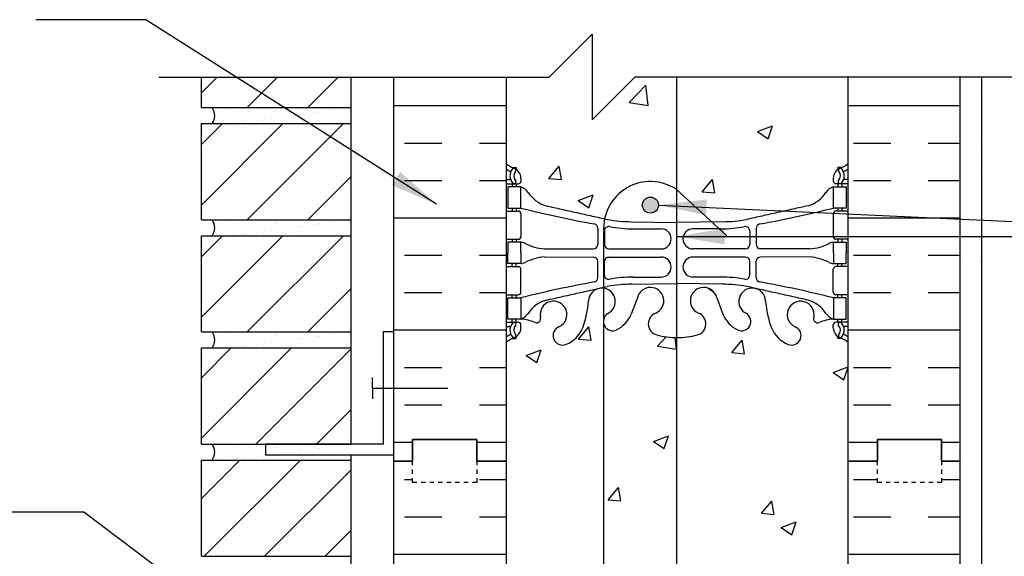
# Model space of a CAD drawing. Units: inches. Extents: x 14 to 115, y 54 to 152.
# Drawn here: x 73 to 96, y 139 to 152 of the extents above; entities that cross this region are included whole.
import ezdxf

# ---------------------------------------------------------------- set-up
doc = ezdxf.new("R2010")
doc.units = ezdxf.units.IN
doc.header["$LTSCALE"] = 0.5
doc.header["$MEASUREMENT"] = 0
doc.linetypes.add('DASHED2', pattern=[0.375, 0.25, -0.125])
for name, color, linetype in [('HATCH', 12, 'Continuous'), ('line25', 2, 'Continuous'), ('LINE50', 5, 'Continuous'), ('LINE65', 3, 'Continuous'), ('LINE9', 9, 'Continuous'), ('TEXT', 4, 'Continuous'), ('Web_Edge', 9, 'Continuous')]:
    doc.layers.add(name, color=color, linetype=linetype)
doc.styles.add('DIM', font='romans.shx', dxfattribs={"width": 0.7})
doc.dimstyles.new('ext_12', dxfattribs={"dimscale": 12, "dimtxt": 0.09375, "dimasz": 0.09375, "dimexe": 0.09375, "dimexo": 0.0625, "dimgap": 0.0625, "dimtad": 1, "dimdec": 1, "dimzin": 2, "dimdsep": 46, "dimlunit": 4, "dimtxsty": 'DIM', "dimcen": 0.09, "dimdle": 0.09375, "dimclrt": 4, "dimadec": 0, "dimazin": 0, "dimtfac": 1, "dimtdec": 1, "dimtmove": 1, "dimatfit": 3, "dimfxl": 1, "dimfrac": 2, "dimtolj": 1, "dimtzin": 0, "dimarcsym": 0})
pattern_1 = [(45, (-39.2849, -47.0652), (-0.707107, 0.707107), [])]

msp = doc.modelspace()

# ---------------------------------------------------------------- hatches: boundary and pattern name
at = {"layer": 'HATCH'}
h = msp.add_hatch(dxfattribs=at)
h.set_pattern_fill('AR-CONC', color=256, scale=0.5)
edge = h.paths.add_edge_path()
edge.add_line((92.6265303, 150.2964856), (87.6380781, 150.2964856))
edge.add_line((87.6380781, 150.2964856), (86.6380781, 149.2964856))
edge.add_line((86.6380781, 149.2964856), (86.6380781, 151.2964856))
edge.add_line((86.6380781, 151.2964856), (85.6380781, 150.2964856))
edge.add_line((85.6380781, 150.2964856), (84.6265303, 150.2964856))
edge.add_line((84.6265303, 150.2964856), (84.6265303, 148.2753598))
edge.add_arc((84.9725333, 148.6363057), 0.5, 226.21088883, 246.42182152)
edge.add_line((84.7725333, 148.1780481), (84.8625333, 148.1780481))
edge.add_line((84.8625333, 148.1780481), (84.8625333, 148.136322))
edge.add_arc((84.7225333, 147.9291989), 0.25, 0, 55.94420226, ccw=False)
edge.add_line((84.9725333, 147.9291989), (84.9725333, 147.8616989))
edge.add_arc((84.9100333, 147.8616989), 0.0625, -90, 0, ccw=False)
edge.add_line((84.9100333, 147.7991989), (84.8625333, 147.7991989))
edge.add_line((84.8625333, 147.7991989), (84.8625333, 147.7291989))
edge.add_line((84.8625333, 147.7291989), (84.9675333, 147.7291989))
edge.add_arc((84.8451247, 147.386595), 0.3638149, 32.04242228, 70.33874127, ccw=False)
edge.add_arc((85.7682436, 147.9978251), 0.7434991, 214.2280195, 253.81071146)
edge.add_spline(control_points=[(85.5609474, 147.2838088), (86.9983974, 146.9633488)], knot_values=[0, 0, 1, 1], degree=1, periodic=0)
edge.add_arc((87.5547353, 149.8949537), 2.9839267, 259.25461643, 270.09946546)
edge.add_line((87.5599154, 146.9110314), (88.6265303, 146.8952789))
edge.add_line((88.6265303, 146.8952789), (89.6931453, 146.9110314))
edge.add_arc((89.6983254, 149.8949537), 2.9839267, 269.90053454, 280.74538357)
edge.add_spline(control_points=[(90.2546632, 146.9633488), (91.6921132, 147.2838088)], knot_values=[0, 0, 1, 1], degree=1, periodic=0)
edge.add_arc((91.4848171, 147.9978251), 0.7434991, 286.18928854, 325.7719805)
edge.add_arc((92.407936, 147.386595), 0.3638149, 109.66125873, 147.95757772, ccw=False)
edge.add_line((92.2855273, 147.7291989), (92.3905273, 147.7291989))
edge.add_line((92.3905273, 147.7291989), (92.3905273, 147.7991989))
edge.add_line((92.3905273, 147.7991989), (92.3430273, 147.7991989))
edge.add_arc((92.3430273, 147.8616989), 0.0625, 180, 270, ccw=False)
edge.add_line((92.2805273, 147.8616989), (92.2805273, 147.9291989))
edge.add_arc((92.5305273, 147.9291989), 0.25, 124.05579774, 180, ccw=False)
edge.add_line((92.3905273, 148.136322), (92.3905273, 148.1780481))
edge.add_line((92.3905273, 148.1780481), (92.4805273, 148.1780481))
edge.add_arc((92.2805273, 148.6363057), 0.5, 293.57817848, 313.78911117)
edge.add_line((92.6265303, 148.2753598), (92.6265303, 150.2964856))
h = msp.add_hatch(dxfattribs=at)
h.set_pattern_fill('ANSI31', color=256, scale=8, style=0)
h.set_pattern_definition([(45, (-39.2849, -41.8152), (-0.707107, 0.707107), [])])
h.paths.add_polyline_path([(81.0015303, 150.2916533), (77.5015303, 150.2916533), (77.5015303, 149.5799538), (81.0015303, 149.5799538)])
h = msp.add_hatch(dxfattribs=at)
h.set_pattern_fill('INSUL', color=256, scale=7, style=0)
h.paths.add_polyline_path([(84.6265303, 150.2916533), (82.0015303, 150.2916533), (82.0015303, 141.3097686), (82.4390303, 141.3097686), (82.4390303, 141.8097686), (83.9390303, 141.8097686), (83.9390303, 141.3097686), (84.3765303, 141.3097686), (84.6265303, 141.3097686)])
h.paths.add_polyline_path([(95.2515303, 150.2916533), (92.6265303, 150.2916533), (92.6265303, 143.7265324), (95.2515303, 143.7265324)])
h.paths.add_polyline_path([(95.2515303, 143.7265324), (92.6265303, 143.7265324), (92.6265303, 141.3097686), (92.8765303, 141.3097686), (93.3140303, 141.3097686), (93.3140303, 141.8097686), (94.8140303, 141.8097686), (94.8140303, 141.3097686), (95.2515303, 141.3097686)])
h = msp.add_hatch(dxfattribs=at)
h.set_pattern_fill('AR-SAND', color=256, scale=0.5, style=0)
h.set_pattern_definition([(37.5, (-2740.603, -355.478), (-0.03149668, 0.96341188), [0, -0.76, 0, -0.85, 0, -0.8125]), (7.5, (-2740.603, -355.478), (0.88488835, 1.41107303), [0, -0.41, 0, -0.685, 0, -0.2625]), (327.5, (-2741.218, -355.478), (1.55707093, 0.00282953), [0, -0.25, 0, -0.9, 0, -1.175]), (317.5, (-2741.218, -355.478), (1.5030633, 0.4388378), [0, -0.125, 0, -0.59, 0, -0.675])])
h.paths.add_polyline_path([(95.7515303, 137.3667209), (95.2515303, 137.3667209), (95.2515303, 132.0671368), (95.7515303, 132.0671368)])
h.paths.add_polyline_path([(95.2515303, 137.3667209), (95.7515303, 137.3667209), (95.7515303, 141.6040455), (95.2515303, 141.6040455), (95.2515303, 141.3097686)])
h.paths.add_polyline_path([(95.2515303, 141.6040455), (95.7515303, 141.6040455), (95.7515303, 150.3007109), (95.2515303, 150.3007109)])
h = msp.add_hatch(dxfattribs=at)
h.set_pattern_fill('AR-SAND', color=256, scale=0.25, style=0)
h.set_pattern_definition([(37.5, (-39.28486, -31.31516), (-0.01574834, 0.48170594), [0, -0.38, 0, -0.425, 0, -0.40625]), (7.5, (-39.28486, -31.31516), (0.4424442, 0.7055365), [0, -0.205, 0, -0.3425, 0, -0.13125]), (327.5, (-39.59236, -31.31516), (0.7785355, 0.0014148), [0, -0.125, 0, -0.45, 0, -0.5875]), (317.5, (-39.59236, -31.31516), (0.7515317, 0.2194189), [0, -0.0625, 0, -0.295, 0, -0.3375])])
h.paths.add_polyline_path([(81.0015303, 149.5799538), (77.7515303, 149.5799538, -0.3182332765), (77.7515303, 149.2049538), (81.0015303, 149.2049538)])
h = msp.add_hatch(dxfattribs=at)
h.set_pattern_fill('ANSI31', color=256, scale=8, style=0)
h.set_pattern_definition([(45, (-39.2849, -44.4402), (-0.707107, 0.707107), [])])
h.paths.add_polyline_path([(81.0015303, 146.9549538), (81.0015303, 149.2049538), (77.5015303, 149.2049538), (77.5015303, 146.9549538)])
h = msp.add_hatch(dxfattribs=at)
h.set_pattern_fill('AR-SAND', color=256, scale=0.25, style=0)
h.set_pattern_definition([(37.5, (-39.28486, -33.94016), (-0.01574834, 0.48170594), [0, -0.38, 0, -0.425, 0, -0.40625]), (7.5, (-39.28486, -33.94016), (0.4424442, 0.7055365), [0, -0.205, 0, -0.3425, 0, -0.13125]), (327.5, (-39.59236, -33.94016), (0.7785355, 0.0014148), [0, -0.125, 0, -0.45, 0, -0.5875]), (317.5, (-39.59236, -33.94016), (0.7515317, 0.2194189), [0, -0.0625, 0, -0.295, 0, -0.3375])])
h.paths.add_polyline_path([(81.0015303, 146.9549538), (77.7515303, 146.9549538, -0.3182332765), (77.7515303, 146.5799538), (81.0015303, 146.5799538)])
h = msp.add_hatch(dxfattribs=at)
h.set_pattern_fill('ANSI31', color=256, scale=8, style=0)
h.set_pattern_definition(pattern_1)
h.paths.add_polyline_path([(81.0015303, 144.3299538), (81.0015303, 146.5799538), (77.5015303, 146.5799538), (77.5015303, 144.3299538)])
h = msp.add_hatch(dxfattribs=at)
h.set_pattern_fill('AR-CONC', color=256, scale=0.5)
h.paths.add_polyline_path([(92.1165339, 102.8856194), (91.9965339, 103.0856194), (91.9965339, 103.1979694), (91.9965339, 103.3103194), (92.1165339, 103.5103194), (92.1165339, 104.979129, 0.2681384485), (91.9553833, 105.1272525), (90.9992102, 105.1272525), (90.9992102, 101.2686862), (91.9553833, 101.2686862, 0.2681384485), (92.1165339, 101.4168097)])
h.paths.add_polyline_path([(92.1165339, 106.5305586, 0.2256517541), (91.7415339, 106.9055586), (90.9992102, 106.9055586), (90.9992102, 105.3147527), (91.7415339, 105.3147527, 0.2256517541), (92.1165339, 105.6897527)])
h.paths.add_polyline_path([(90.9992102, 106.9055586), (89.0777844, 106.9055586, 0.2256517541), (88.7027844, 106.5305586), (88.7027844, 105.6897527, 0.2256517541), (89.0777844, 105.3147527), (90.9992102, 105.3147527)])
h.paths.add_polyline_path([(90.9992102, 108.2367757, 0.0763578149), (90.9300528, 108.6869861), (89.0777844, 108.6869861, 0.2256517541), (88.7027844, 108.3119861), (88.7027844, 107.4711802, 0.2256517541), (89.0777844, 107.0961802), (90.9992102, 107.0961802)])
h.paths.add_polyline_path([(92.1165339, 108.3119861, 0.2256517541), (91.7415339, 108.6869861), (90.9300528, 108.6869861, -0.0763578149), (90.9992102, 108.2367757), (90.9992102, 107.0961802), (91.7415339, 107.0961802, 0.2256517541), (92.1165339, 107.4711802)])
h.paths.add_polyline_path([(88.1752844, 107.0961802), (85.5115349, 107.0961802, -0.4142135624), (85.1365349, 107.4711802), (85.1365349, 108.3119861, -0.4142135624), (85.5115349, 108.6869861), (88.1752844, 108.6869861, -0.4142135624), (88.5502844, 108.3119861), (88.5502844, 107.4711802, -0.4142135624)])
h.paths.add_polyline_path([(88.5502844, 106.5305586, 0.2256517541), (88.1752844, 106.9055586), (85.5115349, 106.9055586, 0.2256517541), (85.1365349, 106.5305586), (85.1365349, 105.6897527, 0.2256517541), (85.5115349, 105.3147527), (88.1752844, 105.3147527, 0.2256517541), (88.5502844, 105.6897527)])
h.paths.add_polyline_path([(94.6265303, 110.1265408), (94.6265303, 111.6979694), (93.3140303, 111.6979694), (93.3140303, 112.1979694), (92.6265303, 112.1979694), (92.6265303, 102.1979694), (93.1265303, 102.1979694)])
h.paths.add_polyline_path([(84.6265303, 110.6304164), (82.6265303, 110.9874859), (82.6265303, 110.1265408), (84.1265303, 102.1979694), (84.6265303, 102.1979694)])
h.paths.add_polyline_path([(88.152394, 109.9859064, -0.0050171913), (88.1864393, 109.9948487), (85.1365283, 110.539364), (85.1365294, 109.8677385, -0.3803970779), (85.4294993, 109.5726366, 2.0872314076), (85.8633988, 109.7974538, -1), (86.0268273, 110.2059769, -0.213449913), (86.4190531, 109.8167764, -0.0682259172), (86.5547509, 109.1889099, 1.7531709102), (87.0056885, 109.485518, -0.9407930193), (87.2092011, 109.8687812, -0.1730747606), (87.5551094, 109.5021242), (87.6977472, 109.1152794, 1.6124735372), (88.1292904, 109.4748676, -0.734872413)])
h.paths.add_polyline_path([(92.1165339, 111.4692363), (92.2165339, 111.4692363), (92.2165339, 111.4992363, -0.4142135624), (92.2665339, 111.5492363), (92.3926209, 111.5492363), (92.4415339, 111.6992363, -0.6), (92.5415339, 111.6992363), (92.6265303, 111.4385807), (92.6265303, 112.1979694), (84.6265303, 112.1979694), (84.6265303, 111.4385807), (84.7115267, 111.6992363, -0.6), (84.8115267, 111.6992363), (84.8604397, 111.5492363), (84.9865267, 111.5492363, -0.4142135624), (85.0365267, 111.4992363), (85.0365267, 111.4692363), (85.1365267, 111.4692363), (85.1365283, 110.539364), (88.1864393, 109.9948487, -0.0634362778), (88.6265344, 110.0479694, -0.0684752628), (89.1006749, 109.9859064, -0.2673217896), (89.2907196, 109.7976963), (89.7705417, 109.7120314, -0.0093954631), (89.8257782, 109.7007953, -0.0925572605), (90.0438678, 109.8687812, -0.8426932405), (90.2848993, 109.5145443, -0.0925667366), (90.6930778, 109.1448947, 0.0353884094), (90.6983179, 109.1889099, -0.0682259172), (90.8340157, 109.8167764, -0.213449913), (91.2262415, 110.2059769, -1), (91.3896701, 109.7974538, 2.0872314076), (91.8235695, 109.5726366, -0.3803920598), (92.1165339, 109.8677382)])
h.paths.add_polyline_path([(89.6979595, 109.5021242, -0.0792480006), (89.8257782, 109.7007953, 0.0093954631), (89.7705417, 109.7120314), (89.2907196, 109.7976963, -0.3907824281), (89.1237785, 109.4748676, 1.6124735372), (89.5553216, 109.1152794)])
h.paths.add_polyline_path([(90.2848993, 109.5145443, -0.0547187546), (90.2473803, 109.485518, 1.6174337873), (90.6930778, 109.1448947, 0.0925667366)])
h.paths.add_polyline_path([(81.5015303, 109.0366055), (79.7720117, 109.5000286, -0.8731750859), (80.5091991, 111.3655032), (81.5015303, 111.1883376), (81.5015303, 112.1979694), (79.5087292, 112.1979694), (77.5015303, 112.1979694), (77.5015303, 108.1275398), (77.5015303, 107.1979694, 0.0500646714), (77.6012885, 106.2041737), (81.5015303, 106.3324885)])
h.paths.add_polyline_path([(77.5015303, 112.1979694), (77.3140303, 112.1979694), (72.5808059, 112.0422501), (72.5796114, 109.5743454), (71.5796114, 108.5743454), (73.5796114, 108.5743454), (72.5799291, 107.5746631), (72.5799291, 106.0389751), (77.6012885, 106.2041737, -0.0500646714), (77.5015303, 107.1979694), (77.5015303, 108.1275398)])
h.paths.add_polyline_path([(81.5015303, 111.1883376), (80.5091991, 111.3655032, 0.8731750859), (79.7720117, 109.5000286), (81.5015303, 109.0366055)], flags=17)
h.paths.add_polyline_path([(105.6731316, 110.1917563), (103.6731316, 110.1917563), (104.6731316, 111.1917563), (104.6731316, 112.1979694), (95.2515303, 112.1979694), (95.2515303, 108.1973601), (104.6731316, 108.1979694), (104.6731316, 109.1917563)])
edge = h.paths.add_edge_path()
edge.add_line((90.5775752, 133.6669987), (90.6400752, 133.7865074))
edge.add_line((90.6400752, 133.7865074), (90.7025752, 133.6669987))
edge.add_line((90.7025752, 133.6669987), (90.7025752, 132.0799538))
edge.add_line((90.7025752, 132.0799538), (92.6265303, 132.0799538))
edge.add_line((92.6265303, 132.0799538), (92.6265303, 134.3441773))
edge.add_arc((92.2805273, 133.9832315), 0.5, 46.21088883, 66.42182152)
edge.add_line((92.4805273, 134.441489), (92.3905273, 134.441489))
edge.add_line((92.3905273, 134.441489), (92.3905273, 134.4832151))
edge.add_arc((92.5305273, 134.6903382), 0.25, 180, 235.94420226, ccw=False)
edge.add_line((92.2805273, 134.6903382), (92.2805273, 134.7578382))
edge.add_arc((92.3430273, 134.7578382), 0.0625, 90, 180, ccw=False)
edge.add_line((92.3430273, 134.8203382), (92.6265303, 134.8203382))
edge.add_line((92.6265303, 134.8203382), (92.6265303, 135.4603382))
edge.add_line((92.6265303, 135.4603382), (92.4805273, 135.4603382))
edge.add_line((92.4805273, 135.4603382), (92.4805273, 135.3903382))
edge.add_line((92.4805273, 135.3903382), (92.5855273, 135.3903382))
edge.add_line((92.5855273, 135.3903382), (92.5855273, 134.8903382))
edge.add_line((92.5855273, 134.8903382), (92.2855273, 134.8903382))
edge.add_arc((92.407936, 135.2329421), 0.3638149, 212.04242228, 250.33874127, ccw=False)
edge.add_arc((91.4848171, 134.6217121), 0.7434991, 34.2280195, 73.81071146)
edge.add_spline(control_points=[(91.6921132, 135.3357283), (90.2546632, 135.6561883)], knot_values=[0, 0, 1, 1], degree=1, periodic=0)
edge.add_arc((89.6983254, 132.7245835), 2.9839267, 79.25461643, 90.09946546)
edge.add_line((89.6931453, 135.7085057), (88.6265303, 135.7242582))
edge.add_line((88.6265303, 135.7242582), (87.5599154, 135.7085057))
edge.add_arc((87.5547353, 132.7245835), 2.9839267, 89.90053454, 100.74538357)
edge.add_spline(control_points=[(86.9983974, 135.6561883), (85.5609474, 135.3357283)], knot_values=[0, 0, 1, 1], degree=1, periodic=0)
edge.add_arc((85.7682436, 134.6217121), 0.7434991, 106.18928854, 145.7719805)
edge.add_arc((84.8451247, 135.2329421), 0.3638149, 289.66125873, 327.95757772, ccw=False)
edge.add_line((84.9675333, 134.8903382), (84.8625333, 134.8903382))
edge.add_line((84.8625333, 134.8903382), (84.8625333, 134.8203382))
edge.add_line((84.8625333, 134.8203382), (84.9100333, 134.8203382))
edge.add_arc((84.9100333, 134.7578382), 0.0625, 0, 90, ccw=False)
edge.add_line((84.9725333, 134.7578382), (84.9725333, 134.6903382))
edge.add_arc((84.7225333, 134.6903382), 0.25, 304.05579774, 360, ccw=False)
edge.add_line((84.8625333, 134.4832151), (84.8625333, 134.441489))
edge.add_line((84.8625333, 134.441489), (84.7725333, 134.441489))
edge.add_arc((84.9725333, 133.9832315), 0.5, 113.57817848, 133.78911117)
edge.add_line((84.6265303, 134.3441773), (84.6265303, 132.0799538))
edge.add_line((84.6265303, 132.0799538), (86.5370129, 132.0799538))
edge.add_line((86.5370129, 132.0799538), (86.5370129, 133.6669987))
edge.add_line((86.5370129, 133.6669987), (86.5995129, 133.7865074))
edge.add_line((86.5995129, 133.7865074), (86.6620129, 133.6669987))
edge.add_line((86.6620129, 133.6669987), (86.6620129, 132.0799538))
edge.add_line((86.6620129, 132.0799538), (90.5775752, 132.0799538))
edge.add_line((90.5775752, 132.0799538), (90.5775752, 133.6669987))
h.paths.add_polyline_path([(92.6265303, 141.3097686), (92.6265303, 144.083038, 0.0884161507), (92.4805273, 144.1803497), (92.3905273, 144.1803497), (92.3905273, 144.2220757, -0.2490694202), (92.2805273, 144.4291989), (92.2805273, 144.4966989, -0.4142135624), (92.3430273, 144.5591989), (92.3905273, 144.5591989), (92.3905273, 144.6291989), (92.2855273, 144.6291989, 0.0853478446), (91.9560678, 144.5536803, -0.6696014941), (91.8235654, 144.673962, 2.0872314076), (91.389666, 144.4491447, -1), (91.2262374, 144.0406217, -0.213449913), (90.8340116, 144.4298221, -0.0699232591), (90.6971447, 145.0736248, 1.7023944723), (90.2473762, 144.7610805, -0.9407930193), (90.0438637, 144.3778173, -0.1730747606), (89.6979554, 144.7444744), (89.5553175, 145.1313192, 1.6124735372), (89.1237744, 144.771731, -0.734872413), (89.1006707, 144.2606922, -0.0684752628), (88.6265303, 144.1986292, -0.0684752628), (88.1523899, 144.2606922, -0.734872413), (88.1292863, 144.771731, 1.6124735373), (87.6977431, 145.1313192), (87.5551053, 144.7444744, -0.1730747606), (87.2091969, 144.3778173, -0.9407930193), (87.0056844, 144.7610805, 1.7023944723), (86.5559159, 145.0736248, -0.0699232591), (86.419049, 144.4298221, -0.213449913), (86.0268232, 144.0406217, -1), (85.8633947, 144.4491447, 2.0872314076), (85.4294952, 144.673962, -0.6696014942), (85.2969928, 144.5536803, 0.0853478446), (84.9675333, 144.6291989), (84.8625333, 144.6291989), (84.8625333, 144.5591989), (84.9100333, 144.5591989, -0.4142135624), (84.9725333, 144.4966989), (84.9725333, 144.4291989, -0.2490694202), (84.8625333, 144.2220757), (84.8625333, 144.1803497), (84.7725333, 144.1803497, 0.0884161507), (84.6265303, 144.083038), (84.6265303, 141.3097686), (84.6265303, 138.5364992, 0.0884161507), (84.7725333, 138.4391875), (84.8625333, 138.4391875), (84.8625333, 138.3974614, -0.2490694202), (84.9725333, 138.1903382), (84.9725333, 138.1228382, -0.4142135624), (84.9100333, 138.0603382), (84.8625333, 138.0603382), (84.8625333, 137.9903382), (84.9675333, 137.9903382, 0.0853478446), (85.2969928, 138.0658568, -0.6696014941), (85.4294952, 137.9455751, 2.0872314075), (85.8633947, 138.1703924, -1), (86.0268232, 138.5789155, -0.213449913), (86.419049, 138.189715, -0.0699232591), (86.5559159, 137.5459123, 1.7023944723), (87.0056844, 137.8584566, -0.9407930193), (87.2091969, 138.2417198, -0.1730747606), (87.5551053, 137.8750628), (87.6977431, 137.4882179, 1.6124735372), (88.1292863, 137.8478061, -0.734872413), (88.1523899, 138.358845, -0.0684752628), (88.6265303, 138.4209079, -0.0684752628), (89.1006707, 138.358845, -0.734872413), (89.1237744, 137.8478061, 1.6124735372), (89.5553175, 137.4882179), (89.6979554, 137.8750628, -0.1730747606), (90.0438637, 138.2417198, -0.9407930193), (90.2473762, 137.8584566, 1.7023944724), (90.6971447, 137.5459123, -0.0699232591), (90.8340116, 138.189715, -0.213449913), (91.2262374, 138.5789155, -1), (91.389666, 138.1703924, 2.0872314076), (91.8235654, 137.9455751, -0.6696014941), (91.9560678, 138.0658568, 0.0853478446), (92.2855273, 137.9903382), (92.3905273, 137.9903382), (92.3905273, 138.0603382), (92.3430273, 138.0603382, -0.4142135624), (92.2805273, 138.1228382), (92.2805273, 138.1903382, -0.2490694202), (92.3905273, 138.3974614), (92.3905273, 138.4391875), (92.4805273, 138.4391875, 0.0884161507), (92.6265303, 138.5364992)])
h = msp.add_hatch(dxfattribs=at)
h.set_pattern_fill('AR-SAND', color=256, scale=0.25, style=0)
h.set_pattern_definition([(37.5, (-39.28486, -36.56516), (-0.01574834, 0.48170594), [0, -0.38, 0, -0.425, 0, -0.40625]), (7.5, (-39.28486, -36.56516), (0.4424442, 0.7055365), [0, -0.205, 0, -0.3425, 0, -0.13125]), (327.5, (-39.59236, -36.56516), (0.7785355, 0.0014148), [0, -0.125, 0, -0.45, 0, -0.5875]), (317.5, (-39.59236, -36.56516), (0.7515317, 0.2194189), [0, -0.0625, 0, -0.295, 0, -0.3375])])
h.paths.add_polyline_path([(81.0015303, 144.3299538), (77.7515303, 144.3299538, -0.3182332765), (77.7515303, 143.9549538), (81.0015303, 143.9549538)])
h = msp.add_hatch(dxfattribs=at)
h.set_pattern_fill('ANSI31', color=256, scale=8, style=0)
h.set_pattern_definition(pattern_1)
h.paths.add_polyline_path([(77.5015303, 141.7049538), (81.0015303, 141.7049538), (81.0015303, 143.9549538), (77.5015303, 143.9549538)])
h = msp.add_hatch(dxfattribs=at)
h.set_pattern_fill('AR-SAND', color=256, scale=0.25, style=0)
h.set_pattern_definition([(37.5, (-39.28486, -39.19016), (-0.01574834, 0.48170594), [0, -0.38, 0, -0.425, 0, -0.40625]), (7.5, (-39.28486, -39.19016), (0.4424442, 0.7055365), [0, -0.205, 0, -0.3425, 0, -0.13125]), (327.5, (-39.59236, -39.19016), (0.7785355, 0.0014148), [0, -0.125, 0, -0.45, 0, -0.5875]), (317.5, (-39.59236, -39.19016), (0.7515317, 0.2194189), [0, -0.0625, 0, -0.295, 0, -0.3375])])
h.paths.add_polyline_path([(81.0015303, 141.7049538), (77.7515303, 141.7049538, -0.3182332765), (77.7515303, 141.3299538), (81.0015303, 141.3299538)])
h = msp.add_hatch(dxfattribs=at)
h.set_pattern_fill('ANSI31', color=256, scale=8, style=0)
h.set_pattern_definition(pattern_1)
h.paths.add_polyline_path([(81.0015303, 139.0799538), (81.0015303, 141.3299538), (77.5015303, 141.3299538), (77.5015303, 139.0799538)])
h = msp.add_hatch(dxfattribs=at)
h.set_pattern_fill('INSUL', color=256, scale=7, style=0)
h.paths.add_polyline_path([(84.6265303, 141.3097686), (84.3765303, 141.3097686), (83.9390303, 141.3097686), (83.9390303, 140.8097686), (82.4390303, 140.8097686), (82.4390303, 141.3097686), (82.0015303, 141.3097686), (82.0015303, 130.5799538), (84.6265303, 130.5799538)])
h.paths.add_polyline_path([(95.2515303, 140.0162054), (92.6265303, 140.0162054), (92.6265303, 132.0799538), (95.2515303, 132.0799538)])
h.paths.add_polyline_path([(95.2515303, 141.3097686), (94.8140303, 141.3097686), (94.8140303, 140.8097686), (93.3140303, 140.8097686), (93.3140303, 141.3097686), (92.8765303, 141.3097686), (92.6265303, 141.3097686), (92.6265303, 140.0162054), (95.2515303, 140.0162054)])
at = {"layer": 'LINE65'}
msp.add_hatch(color=256, dxfattribs=at).paths.add_polyline_path([(88.1902203, 147.2998167, 1), (87.8152203, 147.2998167, 1)])

# ---------------------------------------------------------------- linework, layer by layer
at = {"layer": 'HATCH'}
msp.add_line((92.6043285, 141.7707987), (92.6043285, 141.7707987), dxfattribs=at)
at = {"layer": 'line25'}
for p, q in [((77.5015303, 149.5799538), (77.5015303, 150.2916533)), ((81.0015303, 141.7049538), (81.0015303, 150.2916533)), ((84.6265303, 150.2916533), (84.6265303, 141.3097686)), ((92.6265303, 141.3097686), (92.6265303, 150.2916533)), ((77.5015303, 149.5799538), (81.0015303, 149.5799538)), ((77.5015303, 149.2049538), (81.0015303, 149.2049538)), ((77.5015303, 146.9549538), (77.5015303, 149.2049538)), ((77.5015303, 146.9549538), (81.0015303, 146.9549538)), ((77.5015303, 146.5799538), (81.0015303, 146.5799538)), ((77.5015303, 144.3299538), (77.5015303, 146.5799538)), ((77.5015303, 144.3299538), (81.0015303, 144.3299538)), ((77.5015303, 143.9549538), (81.0015303, 143.9549538)), ((77.5015303, 141.7049538), (77.5015303, 143.9549538)), ((77.5015303, 141.7049538), (81.0015303, 141.7049538)), ((81.0015303, 141.3299538), (81.0015303, 141.4549538)), ((77.5015303, 141.3299538), (81.0015303, 141.3299538)), ((77.5015303, 139.0799538), (77.5015303, 141.3299538)), ((81.0015303, 131.2049538), (81.0015303, 141.3299538)), ((84.6265303, 141.3097686), (84.6265303, 130.5799538)), ((92.6265303, 132.0799538), (92.6265303, 141.3097686)), ((77.5015303, 139.0799538), (81.0015303, 139.0799538))]:
    msp.add_line(p, q, dxfattribs=at)
at = {"layer": 'LINE50'}
for p, q in [((82.0015303, 141.3097686), (82.0015303, 150.2916533)), ((95.2515303, 141.3097686), (95.2515303, 150.2916533)), ((83.9390303, 141.8097686), (82.4390303, 141.8097686)), ((82.4390303, 141.8097686), (82.4390303, 141.3097686)), ((83.9390303, 141.3097686), (83.9390303, 141.8097686)), ((93.3140303, 141.3097686), (93.3140303, 141.8097686)), ((93.3140303, 141.8097686), (94.8140303, 141.8097686)), ((94.8140303, 141.8097686), (94.8140303, 141.3097686)), ((82.4390303, 141.3097686), (82.0015303, 141.3097686)), ((84.3765303, 141.3097686), (83.9390303, 141.3097686)), ((84.6265303, 141.3097686), (84.3765303, 141.3097686)), ((92.6265303, 141.3097686), (92.8765303, 141.3097686)), ((92.8765303, 141.3097686), (93.3140303, 141.3097686)), ((94.8140303, 141.3097686), (95.2515303, 141.3097686)), ((82.0015303, 130.5799538), (82.0015303, 139.5799538))]:
    msp.add_line(p, q, dxfattribs=at)
for points in [[(82.0015303, 130.5799538), (82.0015303, 141.3097686), (82.4390303, 141.3097686), (82.4390303, 141.8097686), (83.9390303, 141.8097686), (83.9390303, 141.3097686), (84.3765303, 141.3097686), (84.6265303, 141.3097686)], [(95.2515303, 132.0799538), (95.2515303, 141.3097686), (94.8140303, 141.3097686), (94.8140303, 141.8097686), (93.3140303, 141.8097686), (93.3140303, 141.3097686), (92.8765303, 141.3097686), (92.6265303, 141.3097686)]]:
    msp.add_lwpolyline(points, dxfattribs=at)
at = {"layer": 'LINE65'}
for p, q in [((88.6149867, 150.2916533), (88.6149867, 133.5799538)), ((88.6092348, 147.6673824), (89.7889867, 146.5830987)), ((86.9103918, 134.7532449), (86.9103918, 146.6773842))]:
    msp.add_line(p, q, dxfattribs=at)
msp.add_circle((88.0027203, 147.2998167), 0.1875, dxfattribs=at)
msp.add_arc((88.0027203, 146.7555534), 1.0951219, 56.36963594, 184.09322148, dxfattribs=at)
at = {"layer": 'LINE9'}
for p, q in [((85.6380781, 150.2964856), (86.6380781, 151.2964856)), ((86.6380781, 151.2964856), (86.6380781, 149.2964856)), ((76.5015303, 150.2964856), (85.6380781, 150.2964856)), ((86.6380781, 149.2964856), (87.6380781, 150.2964856)), ((97.7802519, 150.2964856), (87.6380781, 150.2964856)), ((95.7515303, 150.2916533), (95.7515303, 130.0799538))]:
    msp.add_line(p, q, dxfattribs=at)
at = {"layer": 'LINE9', "linetype": 'Continuous'}
for q in [(81.5015303, 143.2674538), (81.5015303, 142.7674538), (83.261633, 143.0174538)]:
    msp.add_line((81.5015303, 143.0174538), q, dxfattribs=at)
at = {"layer": 'LINE9'}
msp.add_lwpolyline([(79.0015303, 141.4549538), (82.0015303, 141.4549538), (82.0015303, 144.3299538), (81.7515303, 144.3299538), (81.7515303, 141.7049538), (79.0015303, 141.7049538)], close=True, dxfattribs=at)
at = {"layer": 'LINE9', "linetype": 'DASHED2', "ltscale": 0.15}
for points in [[(83.9390303, 141.3097686), (83.9390303, 141.3097686), (83.9390303, 140.8097686), (82.4390303, 140.8097686), (82.4390303, 141.3097686), (82.4390303, 141.3097686)], [(94.8140303, 141.3097686), (94.8140303, 141.3097686), (94.8140303, 140.8097686), (93.3140303, 140.8097686), (93.3140303, 141.3097686), (93.3140303, 141.3097686)]]:
    msp.add_lwpolyline(points, dxfattribs=at)
at = {"layer": 'LINE9'}
for centre in [(77.4867695, 149.3924538), (77.4867695, 146.7674538), (77.4867695, 144.1424538), (77.4867695, 141.5174538)]:
    msp.add_arc(centre, 0.3244296, 324.69439705, 35.30560295, dxfattribs=at)
at = {"layer": 'TEXT'}
for points in [[(95.7515303, 149.7321104, 0, 0.36, 0), (96.8315303, 149.7321104, 0, 0, 0), (102.8233532, 149.7321104, 0, 0, 0)], [(77.7185095, 147.3349422, 0, 0.36, 0), (76.6385095, 147.3349422, 0, 0, 0), (72.7191473, 147.3349422, 0, 0, 0)], [(86.9103918, 140.0162054, 0, 0.36, 0), (87.9596343, 140.0162054, 0, 0, 0), (101.1473548, 140.0162054, 0, 0, 0)]]:
    msp.add_lwpolyline(points, format="xyseb", dxfattribs=at)
at = {"layer": 'Web_Edge'}
for p, q in [((84.7725333, 148.1780481), (84.8625333, 148.1780481)), ((84.8625333, 148.1780481), (84.8625333, 148.136322)), ((92.4805273, 148.1780481), (92.3905273, 148.1780481)), ((92.3905273, 148.1780481), (92.3905273, 148.136322)), ((84.6265303, 147.8991989), (84.7044088, 147.8991989)), ((84.9725333, 147.9291989), (84.9725333, 147.8616989)), ((92.2805273, 147.9291989), (92.2805273, 147.8616989)), ((92.6265303, 147.8991989), (92.5486518, 147.8991989)), ((84.6265303, 147.7991989), (84.9100333, 147.7991989)), ((84.7725333, 147.7991989), (84.7725333, 147.7291989)), ((84.8625333, 147.7991989), (84.8625333, 147.7291989)), ((92.6265303, 147.7991989), (92.3430273, 147.7991989)), ((92.3905273, 147.7991989), (92.3905273, 147.7291989)), ((92.4805273, 147.7991989), (92.4805273, 147.7291989)), ((84.7725333, 147.2291989), (84.7725333, 147.1591989)), ((84.8625333, 147.2291989), (84.8625333, 147.1591989)), ((92.3905273, 147.2291989), (92.3905273, 147.1591989)), ((92.4805273, 147.2291989), (92.4805273, 147.1591989)), ((84.6265303, 147.1591989), (84.9100333, 147.1591989)), ((84.9725333, 147.0966989), (84.9725333, 146.5616989)), ((92.2805273, 147.0966989), (92.2805273, 146.5616989)), ((92.6265303, 147.1591989), (92.3430273, 147.1591989)), ((86.7745874, 146.7592736), (86.7745874, 146.3745097)), ((87.5599154, 146.9110314), (88.6265374, 146.8952788)), ((87.6072498, 146.7431472), (88.2541312, 146.7431472)), ((89.6931453, 146.9110314), (88.6265232, 146.8952788)), ((89.6458108, 146.7431472), (88.9989295, 146.7431472)), ((90.4784732, 146.7592736), (90.4784732, 146.3745097)), ((84.6265303, 146.4991989), (84.9100333, 146.4991989)), ((84.7725333, 146.4991989), (84.7725333, 146.4291989)), ((84.8625333, 146.4991989), (84.8625333, 146.4291989)), ((86.9270874, 146.697218), (86.9270874, 146.3745098)), ((90.3259732, 146.697218), (90.3259732, 146.3745098)), ((92.6265303, 146.4991989), (92.3430273, 146.4991989)), ((92.3905273, 146.4991989), (92.3905273, 146.4291989)), ((92.4805273, 146.4991989), (92.4805273, 146.4291989)), ((85.5202574, 146.2737288), (86.6746551, 146.2745098)), ((87.0270874, 146.2745098), (88.2541312, 146.2745098)), ((90.2259732, 146.2745098), (88.9989295, 146.2745098)), ((91.7328032, 146.2737288), (90.5784056, 146.2745098)), ((85.5202574, 146.0846689), (86.6746551, 146.083888)), ((87.0270874, 146.083888), (88.2541312, 146.083888)), ((90.2259732, 146.083888), (88.9989295, 146.083888)), ((91.7328032, 146.0846689), (90.5784056, 146.083888)), ((84.6265303, 145.8591989), (84.9100333, 145.8591989)), ((84.7725333, 145.8591989), (84.7725333, 145.9291989)), ((84.8625333, 145.8591989), (84.8625333, 145.9291989)), ((86.7745874, 145.5991242), (86.7745874, 145.983888)), ((86.9270874, 145.6611797), (86.9270874, 145.983888)), ((90.3259732, 145.6611797), (90.3259732, 145.983888)), ((90.4784732, 145.5991242), (90.4784732, 145.983888)), ((92.6265303, 145.8591989), (92.3430273, 145.8591989)), ((92.3905273, 145.8591989), (92.3905273, 145.9291989)), ((92.4805273, 145.8591989), (92.4805273, 145.9291989)), ((84.9725333, 145.2616989), (84.9725333, 145.7966989)), ((87.6072498, 145.6152506), (88.2541312, 145.6152506)), ((89.6458108, 145.6152506), (88.9989295, 145.6152506)), ((92.2805273, 145.2616989), (92.2805273, 145.7966989)), ((87.5599154, 145.4473663), (88.6265374, 145.4631189)), ((89.6931453, 145.4473663), (88.6265232, 145.4631189)), ((84.6265303, 145.1991989), (84.9100333, 145.1991989)), ((84.7725333, 145.1291989), (84.7725333, 145.1991989)), ((84.8625333, 145.1291989), (84.8625333, 145.1991989)), ((87.6977431, 145.1313192), (87.5551053, 144.7444744)), ((89.5553175, 145.1313192), (89.6979554, 144.7444744)), ((92.6265303, 145.1991989), (92.3430273, 145.1991989)), ((92.3905273, 145.1291989), (92.3905273, 145.1991989)), ((92.4805273, 145.1291989), (92.4805273, 145.1991989)), ((84.6265303, 144.5591989), (84.9100333, 144.5591989)), ((84.6265303, 144.4591989), (84.7044088, 144.4591989)), ((84.7725333, 144.5591989), (84.7725333, 144.6291989)), ((84.8625333, 144.5591989), (84.8625333, 144.6291989)), ((84.9725333, 144.4291989), (84.9725333, 144.4966989)), ((92.2805273, 144.4291989), (92.2805273, 144.4966989)), ((92.6265303, 144.5591989), (92.3430273, 144.5591989)), ((92.3905273, 144.5591989), (92.3905273, 144.6291989)), ((92.4805273, 144.5591989), (92.4805273, 144.6291989)), ((92.6265303, 144.4591989), (92.5486518, 144.4591989)), ((84.8625333, 144.1803497), (84.8625333, 144.2220757)), ((92.3905273, 144.1803497), (92.3905273, 144.2220757)), ((84.7725333, 144.1803497), (84.8625333, 144.1803497)), ((92.4805273, 144.1803497), (92.3905273, 144.1803497))]:
    msp.add_line(p, q, dxfattribs=at)
for points in [[(84.6675333, 147.2291989), (84.9675333, 147.2291989), (84.9675333, 147.7291989), (84.6675333, 147.7291989)], [(92.5855273, 147.2291989), (92.2855273, 147.2291989), (92.2855273, 147.7291989), (92.5855273, 147.7291989)], [(84.6675333, 145.1291989), (84.9675333, 145.1291989), (84.9675333, 144.6291989), (84.6675333, 144.6291989)], [(92.5855273, 145.1291989), (92.2855273, 145.1291989), (92.2855273, 144.6291989), (92.5855273, 144.6291989)]]:
    msp.add_lwpolyline(points, close=True, dxfattribs=at)
for points in [[(84.9675333, 146.1791989), (84.9675333, 146.4291989), (84.6675333, 146.4291989), (84.6675333, 146.1791989)], [(92.2855273, 146.1791989), (92.2855273, 146.4291989), (92.5855273, 146.4291989), (92.5855273, 146.1791989)], [(84.9675333, 146.1791989), (84.9675333, 145.9291989), (84.6675333, 145.9291989), (84.6675333, 146.1791989)], [(92.2855273, 146.1791989), (92.2855273, 145.9291989), (92.5855273, 145.9291989), (92.5855273, 146.1791989)]]:
    msp.add_lwpolyline(points, dxfattribs=at)
for centre, radius, start, end in [((84.9725333, 148.6363057), 0.5, 226.21088883, 250.52877936), ((84.9725333, 148.6363057), 0.6, 234.78321605, 245.07477071), ((84.9662407, 147.9837583), 0.25, 140.114512, 222.46086784), ((84.8084743, 148.114655), 0.0450092, 321.44800065, 139.1878992), ((84.7225333, 147.9291989), 0.25, 0, 70.52877936), ((92.5305273, 147.9291989), 0.25, 109.47122064, 180), ((92.4445863, 148.114655), 0.0450092, 40.8121008, 218.55199935), ((92.2805273, 148.6363057), 0.5, 289.47122064, 313.78911117), ((92.2868199, 147.9837583), 0.25, 317.53913216, 39.885488), ((92.2805273, 148.6363057), 0.6, 294.92522929, 305.21678395), ((84.7046128, 147.9187813), 0.0195835, 269.40315581, 15.49009994), ((84.7104511, 148.0732881), 0.0210317, 343.46400404, 63.99572766), ((84.8150043, 147.8453656), 0.045, 222.46086784, 42.46086784), ((84.9662407, 147.9837583), 0.16, 140.0000772, 222.46086784), ((92.4380563, 147.8453656), 0.045, 137.53913216, 317.53913216), ((92.2868199, 147.9837583), 0.16, 317.53913216, 39.9999228), ((92.5426095, 148.0732881), 0.0210317, 116.00427234, 196.53599596), ((92.5484478, 147.9187813), 0.0195835, 164.50990006, 270.59684419), ((84.9100333, 147.8616989), 0.0625, 270, 0), ((84.8451247, 147.386595), 0.3638149, 34.97751375, 70.33874127), ((92.407936, 147.386595), 0.3638149, 109.66125873, 145.02248625), ((92.3430273, 147.8616989), 0.0625, 180, 270), ((85.7682436, 147.9978251), 0.7434991, 212.79191653, 253.81071146), ((91.4848171, 147.9978251), 0.7434991, 286.18928854, 327.20808347), ((91.776137, 174.6495689), 28.2530312, 256.05521883, 259.63434081), ((85.4769237, 174.6495689), 28.2530312, 280.36565919, 283.94478117), ((84.9100333, 147.0966989), 0.0625, 0, 90), ((87.5547353, 149.8949537), 2.9839267, 259.25461643, 270.09946546), ((89.6983254, 149.8949537), 2.9839267, 269.90053454, 280.74538357), ((92.3430273, 147.0966989), 0.0625, 90, 180), ((86.6745874, 146.7592736), 0.1, 360, 79.63434081), ((87.0270874, 146.697218), 0.1, 79.25461643, 180), ((87.6020697, 149.7270694), 2.9839267, 259.25461643, 270.09946546), ((88.2541312, 146.5088285), 0.2343187, 270, 90), ((88.9989295, 146.5088285), 0.2343187, 90, 270), ((89.6509909, 149.7270694), 2.9839267, 269.90053454, 280.74538357), ((90.2259732, 146.697218), 0.1, 0, 100.74538357), ((90.5784732, 146.7592736), 0.1, 100.36565919, 180), ((84.9100333, 146.5616989), 0.0625, 270, 0), ((92.3430273, 146.5616989), 0.0625, 180, 270), ((84.9634106, 146.2105152), 0.2187225, 60.49374659, 88.91995366), ((85.6051293, 147.4303621), 1.1597429, 242.58439524, 265.80324931), ((86.6745874, 146.3745097), 0.1, 270.03875911, 360), ((87.0270874, 146.3745098), 0.1, 180, 270), ((90.2259732, 146.3745098), 0.1, 270, 0), ((90.5784732, 146.3745097), 0.1, 180, 269.96124089), ((91.6479313, 147.4303621), 1.1597429, 274.19675069, 297.41560476), ((92.2896501, 146.2105152), 0.2187225, 91.08004634, 119.50625341), ((85.6051293, 144.9280357), 1.1597429, 94.19675069, 117.41560476), ((86.6745874, 145.983888), 0.1, 0, 89.96124089), ((87.0270874, 145.983888), 0.1, 90, 180), ((88.2541312, 145.8495693), 0.2343187, 270, 90), ((88.9989295, 145.8495693), 0.2343187, 90, 270), ((90.2259732, 145.983888), 0.1, 0, 90), ((90.5784732, 145.983888), 0.1, 90.03875911, 180), ((91.6479313, 144.9280357), 1.1597429, 62.58439524, 85.80324931), ((84.9100333, 145.7966989), 0.0625, 0, 90), ((84.9634106, 146.1478825), 0.2187225, 271.08004634, 299.50625341), ((92.2896501, 146.1478825), 0.2187225, 240.49374659, 268.91995366), ((92.3430273, 145.7966989), 0.0625, 90, 180), ((86.6745874, 145.5991242), 0.1, 280.36565919, 0), ((87.0270874, 145.6611797), 0.1, 180, 280.74538357), ((87.6020697, 142.6313284), 2.9839267, 89.90053454, 100.74538357), ((89.6509909, 142.6313284), 2.9839267, 79.25461643, 90.09946546), ((90.2259732, 145.6611797), 0.1, 259.25461643, 0), ((90.5784732, 145.5991242), 0.1, 180, 259.63434081), ((91.776137, 117.7088289), 28.2530312, 100.36565919, 103.94478117), ((86.8679208, 145.0427241), 0.3135314, 296.06517412, 177.26428959), ((87.5547353, 142.4634441), 2.9839267, 89.90053454, 100.74538357), ((88.0027203, 145.0585811), 0.3135314, 293.80836634, 166.58536602), ((89.2503403, 145.0585811), 0.3135314, 13.41463398, 246.19163366), ((89.6983254, 142.4634441), 2.9839267, 79.25461643, 90.09946546), ((90.3851398, 145.0427241), 0.3135314, 2.73571041, 243.93482588), ((85.4769237, 117.7088289), 28.2530312, 76.05521883, 79.63434081), ((84.9100333, 145.2616989), 0.0625, 270, 0), ((92.3430273, 145.2616989), 0.0625, 180, 270), ((85.7682436, 144.3605727), 0.7434991, 106.18928854, 147.20808347), ((85.7368287, 144.7359948), 0.3135314, 293.80836634, 191.41137858), ((84.1969178, 145.2386779), 2.3647652, 339.99849228, 355.61052721), ((93.0561428, 145.2386779), 2.3647652, 184.38947279, 200.00150772), ((91.516232, 144.7359948), 0.3135314, 348.58862142, 246.19163366), ((91.4848171, 144.3605727), 0.7434991, 32.79191653, 73.81071146), ((84.8451247, 144.9718027), 0.3638149, 289.66125873, 325.02248625), ((85.3384713, 144.6411108), 0.0967706, 249.56693299, 19.84487067), ((87.1191436, 144.5756632), 0.2173766, 121.46298898, 294.47356082), ((86.8683935, 145.0458304), 0.7499257, 297.02952574, 336.30624711), ((88.2208039, 144.5198268), 0.2680135, 109.96624785, 255.21080764), ((89.0322567, 144.5198268), 0.2680135, 284.78919236, 70.03375215), ((90.3846671, 145.0458304), 0.7499257, 203.69375289, 242.97047426), ((90.133917, 144.5756632), 0.2173766, 245.52643918, 58.53701102), ((91.9145893, 144.6411108), 0.0967706, 160.15512933, 290.43306701), ((92.407936, 144.9718027), 0.3638149, 214.97751375, 250.33874127), ((84.7046128, 144.4396164), 0.0195835, 344.50990006, 90.59684419), ((84.9662407, 144.3746395), 0.25, 137.53913216, 219.885488), ((84.8150043, 144.5130322), 0.045, 317.53913216, 137.53913216), ((84.7225333, 144.4291989), 0.25, 289.47122064, 360), ((84.9662407, 144.3746395), 0.16, 137.53913216, 219.9999228), ((84.9100333, 144.4966989), 0.0625, 360, 90), ((84.9126662, 143.6334199), 0.9972894, 66.85329828, 86.84620836), ((85.9451089, 144.2448832), 0.22, 111.80374799, 291.80374799), ((85.7878596, 144.6736803), 0.6766586, 290.68025283, 338.87610785), ((91.465201, 144.6736803), 0.6766586, 201.12389215, 249.31974717), ((91.3079517, 144.2448832), 0.22, 248.19625201, 68.19625201), ((92.3403944, 143.6334199), 0.9972894, 93.15379164, 113.14670172), ((92.3430273, 144.4966989), 0.0625, 90, 180), ((92.5305273, 144.4291989), 0.25, 180, 250.52877936), ((92.4380563, 144.5130322), 0.045, 42.46086784, 222.46086784), ((92.2868199, 144.3746395), 0.16, 320.0000772, 42.46086784), ((92.2868199, 144.3746395), 0.25, 320.114512, 42.46086784), ((92.5484478, 144.4396164), 0.0195835, 89.40315581, 195.49009994), ((84.9725333, 143.7220921), 0.6, 114.92522929, 125.21678395), ((84.9725333, 143.7220921), 0.5, 109.47122064, 133.78911117), ((84.7104511, 144.2851097), 0.0210317, 296.00427234, 16.53599596), ((84.8084743, 144.2437428), 0.0450092, 220.8121008, 38.55199935), ((88.6149867, 145.9526086), 1.7540174, 254.70816625, 270.37708125), ((88.638074, 145.9526086), 1.7540174, 269.62291875, 285.29183375), ((92.4445863, 144.2437428), 0.0450092, 141.44800065, 319.1878992), ((92.2805273, 143.7220921), 0.5, 46.21088883, 70.52877936), ((92.5426095, 144.2851097), 0.0210317, 163.46400404, 243.99572766), ((92.2805273, 143.7220921), 0.6, 54.78321605, 65.07477071)]:
    msp.add_arc(centre, radius, start, end, dxfattribs=at)
for points in [[(85.5609474, 147.2838088), (86.9983974, 146.9633488)], [(91.6921132, 147.2838088), (90.2546632, 146.9633488)], [(85.5609474, 145.0745889), (86.9983974, 145.3950489)], [(91.6921132, 145.0745889), (90.2546632, 145.3950489)]]:
    msp.add_open_spline(points, degree=1, dxfattribs=at)

# ---------------------------------------------------------------- leaders
at = {"layer": 'TEXT'}
for points in [[(82.999542, 147.3188634), (76.1985723, 151.6380827), (73.6288964, 151.6380827)], [(88.1902203, 147.2998167), (104.0267676, 146.5648971), (107.8393312, 146.5648971)], [(88.6149867, 146.5648971), (104.0267676, 146.5648971), (107.8393312, 146.5648971)], [(81.5185568, 135.0308043), (74.7476581, 140.1106205), (71.8592687, 140.1106205)]]:
    msp.add_leader(points, dimstyle='ext_12', override={"dimgap": 0.0625, "dimtad": 0}, dxfattribs=at)

doc.saveas('drawing.dxf')
